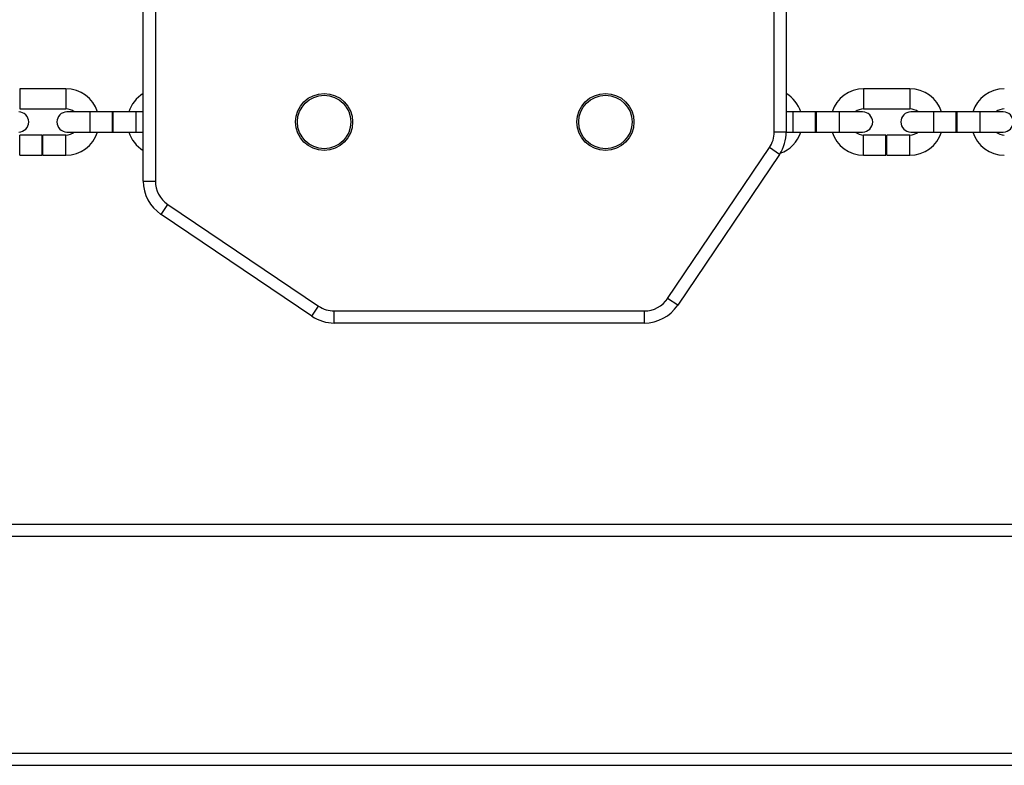
# Model space of a CAD drawing. Units: millimetres. Extents: x -2809 to 3172, y -1766 to 2034.
# Drawn here: x -297 to -52, y -176 to 9 of the extents above; entities that cross this region are included whole.
import ezdxf

# ---------------------------------------------------------------- set-up
doc = ezdxf.new("R2010")
doc.units = ezdxf.units.MM

msp = doc.modelspace()

# ---------------------------------------------------------------- linework, layer by layer
at = {"color": 7, "linetype": 'Continuous', "lineweight": 25}
for p, q in [((-108.81, -18.91), (-108.81, 298.24)), ((-105.81, 298.24), (-105.81, -18.91)), ((-265.81, -31.12), (-265.81, 286.03)), ((-262.81, 286.03), (-262.81, -31.12)), ((-285.06, -8.19), (-296.56, -8.19)), ((-75.06, -8.19), (-86.56, -8.19)), ((-296.56, -13.19), (-285.06, -13.19)), ((-279.06, -13.94), (-284.81, -13.94)), ((-273.51, -13.94), (-279.06, -13.94)), ((-273.31, -13.94), (-273.51, -13.94)), ((-273.51, -18.94), (-273.51, -13.94)), ((-267.56, -13.94), (-273.31, -13.94)), ((-273.31, -18.94), (-273.31, -13.94)), ((-265.81, -13.94), (-267.56, -13.94)), ((-104.06, -13.94), (-105.81, -13.94)), ((-98.51, -13.94), (-104.06, -13.94)), ((-98.31, -13.94), (-98.51, -13.94)), ((-98.51, -18.94), (-98.51, -13.94)), ((-92.56, -13.94), (-98.31, -13.94)), ((-98.31, -18.94), (-98.31, -13.94)), ((-86.81, -13.94), (-92.56, -13.94)), ((-86.56, -13.19), (-75.06, -13.19)), ((-69.06, -13.94), (-74.81, -13.94)), ((-63.51, -13.94), (-69.06, -13.94)), ((-63.31, -13.94), (-63.51, -13.94)), ((-63.51, -18.94), (-63.51, -13.94)), ((-57.56, -13.94), (-63.31, -13.94)), ((-63.31, -18.94), (-63.31, -13.94)), ((-51.81, -13.94), (-57.56, -13.94)), ((-284.81, -18.94), (-279.06, -18.94)), ((-279.06, -18.94), (-273.51, -18.94)), ((-273.51, -18.94), (-273.31, -18.94)), ((-273.31, -18.94), (-267.56, -18.94)), ((-267.56, -18.94), (-265.81, -18.94)), ((-108.81, -18.91), (-105.81, -18.91)), ((-105.81, -18.94), (-104.06, -18.94)), ((-104.06, -18.94), (-98.51, -18.94)), ((-98.51, -18.94), (-98.31, -18.94)), ((-98.31, -18.94), (-92.56, -18.94)), ((-92.56, -18.94), (-86.81, -18.94)), ((-74.81, -18.94), (-69.06, -18.94)), ((-69.06, -18.94), (-63.51, -18.94)), ((-63.51, -18.94), (-63.31, -18.94)), ((-63.31, -18.94), (-57.56, -18.94)), ((-57.56, -18.94), (-51.81, -18.94)), ((-291.01, -19.69), (-296.56, -19.69)), ((-291.01, -22.19), (-291.01, -19.69)), ((-285.06, -19.69), (-290.81, -19.69)), ((-290.81, -22.19), (-290.81, -19.69)), ((-81.01, -19.69), (-86.56, -19.69)), ((-81.01, -22.19), (-81.01, -19.69)), ((-75.06, -19.69), (-80.81, -19.69)), ((-80.81, -22.19), (-80.81, -19.69)), ((-291.01, -24.69), (-291.01, -22.19)), ((-290.81, -24.69), (-290.81, -22.19)), ((-135.33, -60.35), (-110.01, -22.82)), ((-107.52, -24.5), (-132.84, -62.03)), ((-107.52, -24.5), (-110.01, -22.82)), ((-81.01, -24.69), (-81.01, -22.19)), ((-80.81, -24.69), (-80.81, -22.19)), ((-296.56, -24.69), (-291.01, -24.69)), ((-290.81, -24.69), (-285.06, -24.69)), ((-86.56, -24.69), (-81.01, -24.69)), ((-80.81, -24.69), (-75.06, -24.69)), ((-265.81, -31.12), (-262.81, -31.12)), ((-261.4, -39.41), (-259.73, -36.93)), ((-259.73, -36.93), (-222.19, -62.24)), ((-223.87, -64.73), (-261.4, -39.41)), ((-132.84, -62.03), (-135.33, -60.35)), ((-223.87, -64.73), (-222.19, -62.24)), ((-218.28, -63.44), (-141.13, -63.44)), ((-218.28, -66.44), (-218.28, -63.44)), ((-141.13, -66.44), (-141.13, -63.44)), ((-141.13, -66.44), (-218.28, -66.44)), ((-558.31, -116.44), (921.69, -116.44)), ((-558.31, -119.44), (921.69, -119.44)), ((-558.31, -173.44), (921.69, -173.44)), ((-481.71, -176.44), (845.14, -176.44))]:
    msp.add_line(p, q, dxfattribs=at)
at = {"color": 8, "linetype": 'Continuous', "lineweight": 25}
for p, q in [((-296.56, -8.19), (-296.56, -10.69)), ((-285.06, -8.19), (-285.06, -10.69)), ((-86.56, -8.19), (-86.56, -10.69)), ((-75.06, -8.19), (-75.06, -10.69)), ((-296.56, -10.69), (-296.56, -13.19)), ((-285.06, -10.69), (-285.06, -13.19)), ((-86.56, -10.69), (-86.56, -13.19)), ((-75.06, -10.69), (-75.06, -13.19)), ((-279.06, -18.94), (-279.06, -13.94)), ((-267.56, -18.94), (-267.56, -13.94)), ((-104.06, -18.94), (-104.06, -13.94)), ((-92.56, -18.94), (-92.56, -13.94)), ((-69.06, -18.94), (-69.06, -13.94)), ((-57.56, -18.94), (-57.56, -13.94)), ((-296.56, -22.19), (-296.56, -19.69)), ((-285.06, -22.19), (-285.06, -19.69)), ((-86.56, -22.19), (-86.56, -19.69)), ((-75.06, -22.19), (-75.06, -19.69)), ((-296.56, -24.69), (-296.56, -22.19)), ((-285.06, -24.69), (-285.06, -22.19)), ((-86.56, -24.69), (-86.56, -22.19)), ((-75.06, -24.69), (-75.06, -22.19))]:
    msp.add_line(p, q, dxfattribs=at)
at = {"color": 7, "linetype": 'Continuous', "lineweight": 25}
for centre, radius in [((-220.81, -16.44), 7.1), ((-150.81, -16.44), 7.1), ((-220.81, -16.44), 6.64), ((-150.81, -16.44), 6.64)]:
    msp.add_circle(centre, radius, dxfattribs=at)
for centre, radius, start, end in [((-285.06, -16.44), 8.25, 17.6397, 90), ((-261.56, -16.44), 8.25, 121.0076, 162.3603), ((-110.06, -16.44), 8.25, 17.6397, 58.9924), ((-86.56, -16.44), 8.25, 90, 162.3603), ((-75.06, -16.44), 8.25, 17.6397, 90), ((-51.56, -16.44), 8.25, 90, 162.3603), ((-296.81, -16.44), 2.5, 270, 90), ((-284.81, -16.44), 2.5, 90, 270), ((-285.06, -16.44), 3.25, 50.2849, 90), ((-86.56, -16.44), 3.25, 90, 129.7151), ((-86.81, -16.44), 2.5, 270, 90), ((-74.81, -16.44), 2.5, 90, 270), ((-75.06, -16.44), 3.25, 50.2849, 90), ((-51.56, -16.44), 3.25, 90, 129.7151), ((-51.81, -16.44), 2.5, 270, 90), ((-285.06, -16.44), 3.25, 270, 309.7151), ((-285.06, -16.44), 8.25, 270, 342.3603), ((-261.56, -16.44), 8.25, 197.6397, 238.9924), ((-115.81, -18.91), 7, 326, 0), ((-115.81, -18.91), 10, 326, 0), ((-110.06, -16.44), 8.25, 289.2094, 342.3603), ((-86.56, -16.44), 8.25, 197.6397, 270), ((-86.56, -16.44), 3.25, 230.2849, 270), ((-75.06, -16.44), 3.25, 270, 309.7151), ((-75.06, -16.44), 8.25, 270, 342.3603), ((-51.56, -16.44), 8.25, 197.6397, 270), ((-51.56, -16.44), 3.25, 230.2849, 270), ((-255.81, -31.12), 10, 180, 236), ((-255.81, -31.12), 7, 180, 236), ((-141.13, -56.44), 7, 270, 326), ((-218.28, -56.44), 7, 236, 270), ((-141.13, -56.44), 10, 270, 326), ((-218.28, -56.44), 10, 236, 270)]:
    msp.add_arc(centre, radius, start, end, dxfattribs=at)

doc.saveas('drawing.dxf')
